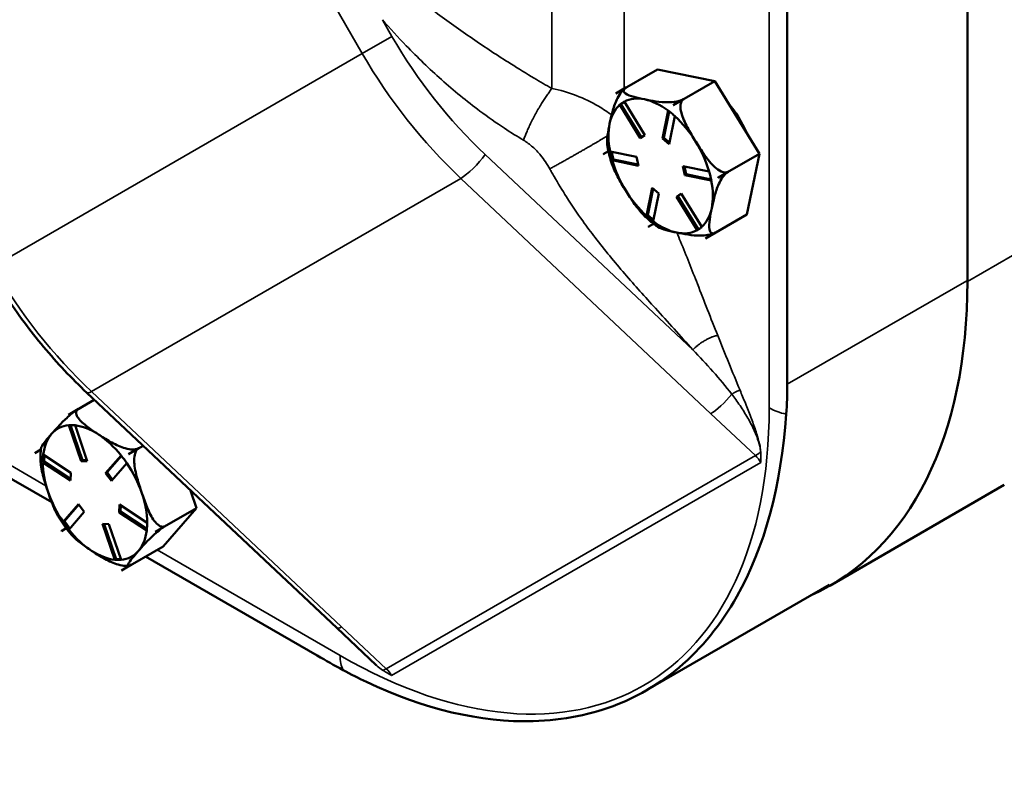
# Model space of a CAD drawing. Units: inches. Extents: x 1 to 146, y 1 to 112.
# Drawn here: x 131 to 135, y 79 to 82 of the extents above; entities that cross this region are included whole.
import ezdxf

# ---------------------------------------------------------------- set-up
doc = ezdxf.new("R2010")
doc.units = ezdxf.units.IN
doc.header["$LTSCALE"] = 6.666667
doc.header["$MEASUREMENT"] = 0
doc.layers.add('Visible (ANSI)', color=7, linetype='Continuous', lineweight=50)
doc.layers.add('Visible Narrow (ANSI)', color=7, linetype='Continuous', lineweight=35)

msp = doc.modelspace()

# ---------------------------------------------------------------- linework, layer by layer
at = {"layer": 'Visible (ANSI)'}
for p, q in [((134.8101, 80.7161), (134.8101, 94.8448)), ((134.0783, 80.2985), (134.0783, 94.4239)), ((133.3821, 81.48), (133.5507, 81.5773)), ((133.7838, 81.5298), (133.5507, 81.5773)), ((133.6152, 81.4325), (133.7838, 81.5298)), ((133.9656, 81.2353), (133.7838, 81.5298)), ((133.3821, 81.48), (133.4234, 81.5038)), ((133.423, 81.5036), (133.3821, 81.48)), ((133.3821, 81.48), (133.3821, 81.48)), ((133.3821, 81.48), (133.3821, 81.48)), ((133.3971, 81.4339), (133.4027, 81.4371)), ((133.481, 81.2978), (133.3974, 81.4333)), ((133.4163, 81.4467), (133.4027, 81.4371)), ((133.4027, 81.4371), (133.4863, 81.3016)), ((133.4163, 81.4466), (133.4999, 81.3111)), ((133.6152, 81.4324), (133.6564, 81.4563)), ((133.6564, 81.4563), (133.6152, 81.4325)), ((133.5708, 81.2967), (133.5944, 81.4103)), ((133.5988, 81.4073), (133.5765, 81.3)), ((133.6152, 81.4325), (133.6152, 81.4324)), ((133.6152, 81.4325), (133.6152, 81.4325)), ((133.6221, 81.3875), (133.5985, 81.2739)), ((133.4999, 81.3111), (133.481, 81.2978)), ((133.5708, 81.2967), (133.5765, 81.3)), ((133.5985, 81.2739), (133.5708, 81.2967)), ((133.5765, 81.3), (133.5999, 81.2807)), ((133.3309, 81.233), (133.3518, 81.2451)), ((133.3518, 81.245), (133.3309, 81.233)), ((133.3309, 81.233), (133.3309, 81.233)), ((133.3582, 81.2446), (133.4654, 81.2227)), ((133.3645, 81.2433), (133.3721, 81.2118)), ((133.797, 81.138), (133.9656, 81.2353)), ((133.9143, 80.9883), (133.9656, 81.2353)), ((133.3309, 81.233), (133.3309, 81.233)), ((133.3666, 81.2086), (133.3721, 81.2118)), ((133.4741, 81.1866), (133.3669, 81.2085)), ((133.3721, 81.2118), (133.473, 81.1913)), ((133.4654, 81.2227), (133.4741, 81.1866)), ((133.6538, 81.1843), (133.761, 81.1625)), ((133.6625, 81.1482), (133.6538, 81.1843)), ((133.6606, 81.1829), (133.6681, 81.1515)), ((133.8382, 81.1618), (133.797, 81.138)), ((133.797, 81.1379), (133.8382, 81.1617)), ((133.6625, 81.1482), (133.6681, 81.1515)), ((133.7697, 81.1264), (133.6625, 81.1482)), ((133.6681, 81.1515), (133.7691, 81.1309)), ((133.797, 81.138), (133.797, 81.138)), ((133.797, 81.138), (133.797, 81.1379)), ((133.5058, 80.9834), (133.5294, 81.097)), ((133.5337, 81.0935), (133.5114, 80.9862)), ((133.5294, 81.097), (133.5571, 81.0742)), ((133.5571, 81.0742), (133.5335, 80.9606)), ((133.6279, 81.0598), (133.6469, 81.0731)), ((133.6469, 81.0731), (133.7305, 80.9376)), ((133.6279, 81.0598), (133.6336, 81.0631)), ((133.7116, 80.9243), (133.6279, 81.0598)), ((133.6472, 81.0726), (133.6336, 81.0631)), ((133.6336, 81.0631), (133.7173, 80.9275)), ((133.5058, 80.983), (133.5114, 80.9862)), ((133.5114, 80.9862), (133.5348, 80.9669)), ((133.7458, 80.891), (133.9143, 80.9883)), ((133.5344, 80.951), (133.5127, 80.9385)), ((133.5127, 80.9385), (133.5344, 80.951)), ((133.5127, 80.9385), (133.5127, 80.9385)), ((133.5127, 80.9385), (133.5127, 80.9385)), ((133.787, 80.9148), (133.7458, 80.891)), ((133.7458, 80.891), (133.7457, 80.891)), ((133.7458, 80.891), (133.7458, 80.891)), ((130.2695, 80.2929), (131.0904, 79.819)), ((131.1579, 80.1749), (131.2632, 80.2357)), ((132.2486, 79.3085), (131.2328, 80.2644)), ((131.1579, 80.1749), (131.1992, 80.1987)), ((131.1579, 80.1749), (131.1579, 80.1749)), ((131.1579, 80.1749), (131.1579, 80.1749)), ((131.2095, 79.9866), (131.1599, 80.132)), ((131.1665, 80.1326), (131.2152, 79.9899)), ((131.1853, 80.1318), (131.2349, 79.9863)), ((131.0215, 80.0188), (131.0464, 80.0332)), ((131.0464, 80.0332), (131.0215, 80.0188)), ((131.4023, 80.0148), (131.4616, 80.049)), ((131.4435, 80.0386), (131.4023, 80.0148)), ((131.4023, 80.0147), (131.4436, 80.0386)), ((131.0215, 80.0188), (131.0215, 80.0188)), ((131.0215, 80.0188), (131.0215, 80.0188)), ((131.0556, 80.0128), (131.168, 79.9391)), ((131.0604, 80.0096), (131.0589, 79.9848)), ((131.3093, 79.9376), (131.372, 80.0094)), ((131.3736, 80.0081), (131.3149, 79.9409)), ((131.4023, 80.0148), (131.4023, 80.0148)), ((131.4023, 80.0148), (131.4023, 80.0147)), ((131.0534, 79.9816), (131.0589, 79.9848)), ((131.1661, 79.9076), (131.0537, 79.9813)), ((131.0589, 79.9848), (131.1665, 79.9143)), ((131.2095, 79.9866), (131.2152, 79.9899)), ((131.2349, 79.9863), (131.2095, 79.9866)), ((131.2152, 79.9899), (131.2338, 79.9897)), ((131.3955, 79.9777), (131.3327, 79.9059)), ((131.168, 79.9391), (131.1661, 79.9076)), ((131.3093, 79.9376), (131.3149, 79.9409)), ((131.3327, 79.9059), (131.3093, 79.9376)), ((131.3149, 79.9409), (131.3371, 79.9109)), ((134.2509, 79.4801), (134.9598, 79.8894)), ((131.6788, 79.7959), (131.6543, 79.8677)), ((131.1362, 79.7397), (131.199, 79.8115)), ((131.2002, 79.8097), (131.1416, 79.7426)), ((131.199, 79.8115), (131.2224, 79.7797)), ((131.3637, 79.7782), (131.3656, 79.8097)), ((131.3656, 79.8097), (131.478, 79.7361)), ((131.3708, 79.8063), (131.3693, 79.7815)), ((131.5102, 79.6985), (131.6788, 79.7959)), ((131.5424, 79.6398), (131.6788, 79.7959)), ((131.2224, 79.7797), (131.1597, 79.7079)), ((131.3637, 79.7782), (131.3693, 79.7815)), ((131.4761, 79.7046), (131.3637, 79.7782)), ((131.3693, 79.7815), (131.477, 79.7109)), ((131.1294, 79.7026), (131.149, 79.7139)), ((131.149, 79.7139), (131.1294, 79.7025)), ((131.136, 79.7394), (131.1416, 79.7426)), ((131.1416, 79.7426), (131.1638, 79.7126)), ((131.3464, 79.5856), (131.2968, 79.731)), ((131.2968, 79.731), (131.3222, 79.7307)), ((131.3036, 79.7309), (131.3523, 79.5882)), ((131.3222, 79.7307), (131.3718, 79.5853)), ((131.5515, 79.7224), (131.5102, 79.6986)), ((131.5102, 79.6985), (131.5515, 79.7223)), ((131.1294, 79.7026), (131.1294, 79.7026)), ((131.1294, 79.7025), (131.1294, 79.7026)), ((131.5102, 79.6986), (131.5102, 79.6985)), ((131.5102, 79.6985), (131.5102, 79.6985)), ((131.3738, 79.5424), (131.5424, 79.6398)), ((131.4716, 79.5989), (132.1691, 79.1962)), ((131.3467, 79.585), (131.3523, 79.5882)), ((131.3523, 79.5882), (131.3709, 79.588)), ((131.415, 79.5663), (131.3738, 79.5425)), ((131.3738, 79.5425), (131.4137, 79.5655)), ((131.3738, 79.5425), (131.3738, 79.5424)), ((131.3738, 79.5424), (131.3738, 79.5425)), ((134.2481, 79.4834), (133.5066, 79.0553)), ((132.2486, 79.3085), (132.4088, 79.1578))]:
    msp.add_line(p, q, dxfattribs=at)
for centre, major_axis, start_param, end_param in [((133.5639, 81.1855), (-0.1732, 0.3), 0.050971, 0.051073), ((133.5639, 81.1855), (-0.15, 0.2598), 0.117738, 0.574621), ((133.5639, 81.1855), (-0.15, 0.2598), 5.810608, 6.267491), ((133.5639, 81.1855), (-0.15, 0.2598), 5.353726, 5.810608), ((133.7467, 81.291), (-0.14, 0.2425), 4.520096, 5.006725), ((133.5639, 81.1855), (0.1732, -0.3), 2.145366, 2.145468), ((133.5639, 81.1855), (0.15, -0.2598), 3.716213, 4.173096), ((133.5639, 81.1855), (-0.15, 0.2598), 4.763411, 5.220294), ((133.5639, 81.1855), (-0.15, 0.2598), 4.306528, 4.763411), ((133.5639, 81.1855), (-0.1732, 0.3), 1.098169, 1.09827), ((133.5639, 81.1855), (0.15, -0.2598), 4.306528, 4.763411), ((133.5639, 81.1855), (-0.15, 0.2598), 3.716213, 4.173096), ((133.5639, 81.1855), (0.1732, -0.3), 1.098169, 1.09827), ((133.5639, 81.1855), (0.15, -0.2598), 4.763411, 5.220294), ((133.5639, 81.1855), (0.15, -0.2598), 0.117738, 0.574621), ((133.5639, 81.1855), (0.15, -0.2598), 5.353726, 5.810608), ((133.5639, 81.1855), (-0.1732, 0.3), 2.145366, 2.145468), ((133.5639, 81.1855), (0.15, -0.2598), 5.810608, 6.267491), ((133.5639, 81.1855), (0.1732, -0.3), 0.050971, 0.051073), ((132.9009, 81.8184), (1.35, -2.3383), 6.227118, 7.068583), ((131.2659, 79.8587), (-0.1732, 0.3), 5.954061, 5.954163), ((131.2659, 79.8587), (-0.15, 0.2598), 6.020828, 6.47771), ((131.2659, 79.8587), (-0.15, 0.2598), 5.430513, 5.887396), ((131.2659, 79.8587), (-0.15, 0.2598), 0.194525, 0.651408), ((131.2659, 79.8587), (-0.15, 0.2598), 4.97363, 5.430513), ((131.2659, 79.8587), (-0.1732, 0.3), 0.718073, 0.718175), ((131.2659, 79.8587), (0.1732, -0.3), 1.765271, 1.765372), ((131.2659, 79.8587), (0.15, -0.2598), 3.926433, 4.383315), ((131.2659, 79.8587), (-0.15, 0.2598), 4.383315, 4.840198), ((131.2659, 79.8587), (0.15, -0.2598), 4.383315, 4.840198), ((131.2659, 79.8587), (-0.15, 0.2598), 3.926433, 4.383315), ((131.2659, 79.8587), (-0.1732, 0.3), 1.765271, 1.765372), ((131.2659, 79.8587), (0.15, -0.2598), 4.97363, 5.430513), ((131.2659, 79.8587), (0.15, -0.2598), 0.194525, 0.651408), ((131.2659, 79.8587), (0.1732, -0.3), 0.718073, 0.718175), ((131.2659, 79.8587), (0.15, -0.2598), 5.430513, 5.887396), ((131.2659, 79.8587), (0.15, -0.2598), 6.020828, 6.47771), ((131.2659, 79.8587), (0.1732, -0.3), 5.954061, 5.954163)]:
    msp.add_ellipse(centre, major_axis=major_axis, ratio=0.57735, start_param=start_param, end_param=end_param, dxfattribs=at)
for points, knots in [([(133.3565, 81.3565), (133.3596, 81.3713), (133.3632, 81.3876), (133.3724, 81.4211), (133.3779, 81.4383), (133.3896, 81.4631), (133.3949, 81.4729), (133.404, 81.4858), (133.4087, 81.4915), (133.4151, 81.4978), (133.4177, 81.5), (133.4202, 81.5017)], [1.1821674, 1.1821674, 1.1821674, 1.1821674, 1.3795616, 1.3795616, 1.5769558, 1.5769558, 1.6715101, 1.6715101, 1.7294018, 1.7294018, 1.759863, 1.759863, 1.759863, 1.759863]), ([(133.4234, 81.5038), (133.4201, 81.5019), (133.4173, 81.4995), (133.4137, 81.495), (133.413, 81.4921), (133.4139, 81.4862), (133.4173, 81.4825), (133.4292, 81.4743), (133.4419, 81.4699), (133.4697, 81.4623), (133.4847, 81.4591), (133.4987, 81.4562)], [0.5910837, 0.5910837, 0.5910837, 0.5910837, 0.634933, 0.634933, 0.6928248, 0.6928248, 0.787379, 0.787379, 0.9847732, 0.9847732, 1.1821674, 1.1821674, 1.1821674, 1.1821674]), ([(133.4206, 81.502), (133.4206, 81.502), (133.4205, 81.502), (133.4205, 81.5019), (133.4205, 81.5019), (133.4204, 81.5019), (133.4204, 81.5019), (133.4203, 81.5018), (133.4203, 81.5018), (133.4203, 81.5018), (133.4202, 81.5018), (133.4202, 81.5018)], [5.758783611, 5.758783611, 5.758783611, 5.758783611, 5.759114826, 5.759114826, 5.759446041, 5.759446041, 5.759777256, 5.759777256, 5.760108471, 5.760108471, 5.760439685, 5.760439685, 5.760439685, 5.760439685]), ([(133.4987, 81.4562), (133.5126, 81.4534), (133.5282, 81.4504), (133.5609, 81.4457), (133.5781, 81.4439), (133.6049, 81.4443), (133.6159, 81.445), (133.6314, 81.4475), (133.6385, 81.4491), (133.6485, 81.4524), (133.6532, 81.4544), (133.6564, 81.4563)], [1.1821674, 1.1821674, 1.1821674, 1.1821674, 1.3795616, 1.3795616, 1.5769558, 1.5769558, 1.6715101, 1.6715101, 1.7294018, 1.7294018, 1.7732511, 1.7732511, 1.7732511, 1.7732511]), ([(133.6564, 81.4563), (133.6532, 81.4544), (133.6501, 81.451), (133.6458, 81.4431), (133.6444, 81.4368), (133.6436, 81.4222), (133.6454, 81.411), (133.6531, 81.3822), (133.6624, 81.362), (133.6835, 81.3223), (133.6952, 81.3028), (133.7061, 81.2852)], [0.5910837, 0.5910837, 0.5910837, 0.5910837, 0.634933, 0.634933, 0.6928248, 0.6928248, 0.787379, 0.787379, 0.9847732, 0.9847732, 1.1821674, 1.1821674, 1.1821674, 1.1821674]), ([(133.3469, 81.2717), (133.3453, 81.2824), (133.3463, 81.296), (133.3503, 81.3256), (133.3534, 81.3417), (133.3565, 81.3565)], [0.8005367, 0.8005367, 0.8005367, 0.8005367, 0.9847732, 0.9847732, 1.1821674, 1.1821674, 1.1821674, 1.1821674]), ([(133.7061, 81.2852), (133.717, 81.2676), (133.7292, 81.2484), (133.7553, 81.2116), (133.7692, 81.194), (133.7917, 81.1738), (133.8011, 81.167), (133.8148, 81.1608), (133.8212, 81.159), (133.8305, 81.1589), (133.835, 81.1599), (133.8382, 81.1618)], [1.1821674, 1.1821674, 1.1821674, 1.1821674, 1.3795616, 1.3795616, 1.5769558, 1.5769558, 1.6715101, 1.6715101, 1.7294018, 1.7294018, 1.7732511, 1.7732511, 1.7732511, 1.7732511]), ([(133.3469, 81.2717), (133.3477, 81.2663), (133.3487, 81.2609), (133.3507, 81.2501), (133.3519, 81.2446), (133.3544, 81.2337), (133.3557, 81.2283), (133.3587, 81.2174), (133.3602, 81.2119), (133.3636, 81.201), (133.3654, 81.1956), (133.3672, 81.1902)], [0.3981701, 0.3981701, 0.3981701, 0.3981701, 0.4530916, 0.4530916, 0.5080132, 0.5080132, 0.5629347, 0.5629347, 0.6178562, 0.6178562, 0.6727778, 0.6727778, 0.6727778, 0.6727778]), ([(133.4218, 81.0857), (133.4109, 81.1033), (133.3992, 81.1229), (133.3803, 81.1585), (133.3726, 81.1745), (133.3672, 81.1902)], [1.1821674, 1.1821674, 1.1821674, 1.1821674, 1.3795616, 1.3795616, 1.5367002, 1.5367002, 1.5367002, 1.5367002]), ([(133.8382, 81.1617), (133.835, 81.1599), (133.831, 81.1567), (133.8235, 81.1494), (133.8189, 81.1438), (133.8098, 81.1308), (133.8045, 81.1211), (133.7928, 81.0963), (133.7872, 81.0791), (133.7781, 81.0456), (133.7745, 81.0292), (133.7714, 81.0145)], [0.5910837, 0.5910837, 0.5910837, 0.5910837, 0.634933, 0.634933, 0.6928248, 0.6928248, 0.787379, 0.787379, 0.9847732, 0.9847732, 1.1821674, 1.1821674, 1.1821674, 1.1821674]), ([(133.4929, 80.9877), (133.4805, 81.0002), (133.4689, 81.0151), (133.4449, 81.0489), (133.4327, 81.0681), (133.4218, 81.0857)], [0.818869, 0.818869, 0.818869, 0.818869, 0.9847732, 0.9847732, 1.1821674, 1.1821674, 1.1821674, 1.1821674]), ([(133.7714, 81.0145), (133.7683, 80.9997), (133.7652, 80.9836), (133.7611, 80.953), (133.76, 80.9385), (133.7632, 80.9222), (133.7654, 80.9168), (133.7709, 80.9123), (133.7741, 80.9111), (133.7802, 80.9117), (133.7837, 80.9129), (133.787, 80.9148)], [1.1821674, 1.1821674, 1.1821674, 1.1821674, 1.3795616, 1.3795616, 1.5769558, 1.5769558, 1.6715101, 1.6715101, 1.7294018, 1.7294018, 1.7732511, 1.7732511, 1.7732511, 1.7732511]), ([(133.4929, 80.9877), (133.4967, 80.984), (133.5004, 80.9804), (133.508, 80.9732), (133.5119, 80.9698), (133.5197, 80.963), (133.5236, 80.9597), (133.5315, 80.9533), (133.5355, 80.9502), (133.5436, 80.9441), (133.5477, 80.9412), (133.5518, 80.9384)], [1.4294346, 1.4294346, 1.4294346, 1.4294346, 1.4806088, 1.4806088, 1.5317829, 1.5317829, 1.5829571, 1.5829571, 1.6341313, 1.6341313, 1.6853055, 1.6853055, 1.6853055, 1.6853055]), ([(133.6292, 80.9147), (133.6153, 80.9176), (133.6002, 80.9208), (133.5725, 80.9284), (133.5598, 80.9328), (133.5518, 80.9384)], [1.1821674, 1.1821674, 1.1821674, 1.1821674, 1.3795616, 1.3795616, 1.576767, 1.576767, 1.576767, 1.576767]), ([(133.7866, 80.9146), (133.7834, 80.9128), (133.7789, 80.9108), (133.7691, 80.9076), (133.762, 80.906), (133.7464, 80.9035), (133.7355, 80.9028), (133.7087, 80.9024), (133.6915, 80.9042), (133.6587, 80.9089), (133.6432, 80.9119), (133.6292, 80.9147)], [0.5926176, 0.5926176, 0.5926176, 0.5926176, 0.634933, 0.634933, 0.6928248, 0.6928248, 0.787379, 0.787379, 0.9847732, 0.9847732, 1.1821674, 1.1821674, 1.1821674, 1.1821674]), ([(130.8359, 80.7671), (130.8575, 80.7298), (130.8801, 80.6931), (130.9274, 80.6211), (130.9521, 80.5858), (131.0033, 80.5168), (131.0299, 80.4831), (131.0849, 80.4174), (131.1133, 80.3855), (131.1718, 80.3235), (131.2019, 80.2934), (131.2328, 80.2644)], [6.2831853, 6.2831853, 6.2831853, 6.2831853, 6.3537834, 6.3537834, 6.4243815, 6.4243815, 6.4949795, 6.4949795, 6.5655776, 6.5655776, 6.6361757, 6.6361757, 6.6361757, 6.6361757]), ([(131.0897, 80.0968), (131.0978, 80.1062), (131.1071, 80.1166), (131.1273, 80.1383), (131.1383, 80.1496), (131.1571, 80.1669), (131.165, 80.1738), (131.1772, 80.1836), (131.1829, 80.188), (131.1911, 80.1937), (131.1947, 80.1961), (131.1978, 80.1979)], [1.1821674, 1.1821674, 1.1821674, 1.1821674, 1.3795616, 1.3795616, 1.5769558, 1.5769558, 1.6715101, 1.6715101, 1.7294018, 1.7294018, 1.7674088, 1.7674088, 1.7674088, 1.7674088]), ([(131.1992, 80.1987), (131.1959, 80.1968), (131.1931, 80.194), (131.1896, 80.1879), (131.1891, 80.1834), (131.1905, 80.1736), (131.1942, 80.1665), (131.2071, 80.1489), (131.2205, 80.1373), (131.2497, 80.1151), (131.2655, 80.1044), (131.2801, 80.0948)], [0.5910837, 0.5910837, 0.5910837, 0.5910837, 0.634933, 0.634933, 0.6928248, 0.6928248, 0.787379, 0.787379, 0.9847732, 0.9847732, 1.1821674, 1.1821674, 1.1821674, 1.1821674]), ([(132.2738, 79.1376), (132.3054, 79.1205), (132.337, 79.1045), (132.6031, 78.9779), (132.8338, 78.9242), (133.1688, 78.9332), (133.2843, 78.9564), (133.4807, 79.035), (133.5638, 79.085), (133.7301, 79.2253), (133.8087, 79.3218), (133.9863, 79.6363), (134.0536, 79.8878), (134.074, 80.177)], [-12.538394, -12.538394, -12.538394, -12.538394, -12.101299, -12.101299, -8.855884, -8.855884, -6.980334, -6.980334, -5.386021, -5.386021, -3.433838, -3.433838, -0.000735, -0.000735, -0.000735, -0.000735]), ([(131.0474, 80.0405), (131.0475, 80.0415), (131.0479, 80.0428), (131.0511, 80.0499), (131.0576, 80.0586), (131.0728, 80.0774), (131.0815, 80.0875), (131.0897, 80.0968)], [0.7455941, 0.7455941, 0.7455941, 0.7455941, 0.787379, 0.787379, 0.9847732, 0.9847732, 1.1821674, 1.1821674, 1.1821674, 1.1821674]), ([(131.2801, 80.0948), (131.2947, 80.0852), (131.311, 80.0749), (131.3453, 80.0555), (131.3632, 80.0466), (131.3909, 80.0376), (131.4022, 80.0348), (131.4182, 80.0334), (131.4254, 80.0334), (131.4355, 80.0351), (131.4403, 80.0367), (131.4435, 80.0386)], [1.1821674, 1.1821674, 1.1821674, 1.1821674, 1.3795616, 1.3795616, 1.5769558, 1.5769558, 1.6715101, 1.6715101, 1.7294018, 1.7294018, 1.7732511, 1.7732511, 1.7732511, 1.7732511]), ([(131.0473, 80.0405), (131.0469, 80.0371), (131.0465, 80.0337), (131.0458, 80.0268), (131.0455, 80.0233), (131.045, 80.0163), (131.0449, 80.0128), (131.0447, 80.0058), (131.0446, 80.0023), (131.0446, 79.9952), (131.0447, 79.9916), (131.0448, 79.988)], [5.6805431, 5.6805431, 5.6805431, 5.6805431, 5.7177565, 5.7177565, 5.7549698, 5.7549698, 5.7921832, 5.7921832, 5.8293966, 5.8293966, 5.8666099, 5.8666099, 5.8666099, 5.8666099]), ([(131.4436, 80.0386), (131.4403, 80.0367), (131.4369, 80.0333), (131.4316, 80.025), (131.4292, 80.0184), (131.4257, 80.003), (131.4253, 79.9911), (131.4268, 79.9606), (131.4315, 79.939), (131.443, 79.8965), (131.4498, 79.8756), (131.4563, 79.8567)], [0.5910837, 0.5910837, 0.5910837, 0.5910837, 0.634933, 0.634933, 0.6928248, 0.6928248, 0.787379, 0.787379, 0.9847732, 0.9847732, 1.1821674, 1.1821674, 1.1821674, 1.1821674]), ([(131.0754, 79.8607), (131.069, 79.8796), (131.0621, 79.9005), (131.0506, 79.943), (131.046, 79.9646), (131.0449, 79.9862), (131.0448, 79.9871), (131.0448, 79.988)], [1.1821674, 1.1821674, 1.1821674, 1.1821674, 1.3795616, 1.3795616, 1.5769558, 1.5769558, 1.585703, 1.585703, 1.585703, 1.585703]), ([(131.1178, 79.76), (131.1102, 79.7724), (131.1036, 79.7866), (131.0892, 79.8211), (131.0819, 79.8418), (131.0754, 79.8607)], [0.8383397, 0.8383397, 0.8383397, 0.8383397, 0.9847732, 0.9847732, 1.1821674, 1.1821674, 1.1821674, 1.1821674]), ([(131.4563, 79.8567), (131.4627, 79.8377), (131.4701, 79.8171), (131.4866, 79.7775), (131.4958, 79.7585), (131.5122, 79.7366), (131.5193, 79.729), (131.5304, 79.722), (131.5358, 79.7199), (131.544, 79.7195), (131.5482, 79.7205), (131.5515, 79.7224)], [1.1821674, 1.1821674, 1.1821674, 1.1821674, 1.3795616, 1.3795616, 1.5769558, 1.5769558, 1.6715101, 1.6715101, 1.7294018, 1.7294018, 1.7732511, 1.7732511, 1.7732511, 1.7732511]), ([(131.1178, 79.76), (131.1212, 79.7544), (131.1247, 79.7488), (131.1319, 79.7378), (131.1356, 79.7324), (131.1431, 79.7218), (131.147, 79.7165), (131.1549, 79.7062), (131.1589, 79.7011), (131.1671, 79.6911), (131.1713, 79.6862), (131.1755, 79.6815)], [0.3647044, 0.3647044, 0.3647044, 0.3647044, 0.4260797, 0.4260797, 0.487455, 0.487455, 0.5488303, 0.5488303, 0.6102056, 0.6102056, 0.6715809, 0.6715809, 0.6715809, 0.6715809]), ([(131.5515, 79.7223), (131.5482, 79.7205), (131.5439, 79.7177), (131.5353, 79.7116), (131.5295, 79.7072), (131.5174, 79.6975), (131.5094, 79.6905), (131.4906, 79.6733), (131.4796, 79.662), (131.4594, 79.6402), (131.4502, 79.6298), (131.442, 79.6205)], [0.5910837, 0.5910837, 0.5910837, 0.5910837, 0.634933, 0.634933, 0.6928248, 0.6928248, 0.787379, 0.787379, 0.9847732, 0.9847732, 1.1821674, 1.1821674, 1.1821674, 1.1821674]), ([(131.2516, 79.6225), (131.237, 79.6321), (131.2212, 79.6428), (131.1948, 79.6628), (131.1839, 79.672), (131.1755, 79.6814)], [1.1821674, 1.1821674, 1.1821674, 1.1821674, 1.3795616, 1.3795616, 1.5380332, 1.5380332, 1.5380332, 1.5380332]), ([(131.3868, 79.5614), (131.3857, 79.5614), (131.3846, 79.5615), (131.3737, 79.5625), (131.3624, 79.5652), (131.3347, 79.5743), (131.3168, 79.5832), (131.2825, 79.6025), (131.2662, 79.6129), (131.2516, 79.6225)], [0.6828349, 0.6828349, 0.6828349, 0.6828349, 0.6928248, 0.6928248, 0.787379, 0.787379, 0.9847732, 0.9847732, 1.1821674, 1.1821674, 1.1821674, 1.1821674]), ([(131.442, 79.6205), (131.4339, 79.6112), (131.4251, 79.601), (131.4099, 79.5822), (131.4035, 79.5735), (131.3995, 79.5648), (131.3991, 79.5622), (131.4016, 79.5609), (131.4036, 79.561), (131.4085, 79.5628), (131.4118, 79.5644), (131.415, 79.5663)], [1.1821674, 1.1821674, 1.1821674, 1.1821674, 1.3795616, 1.3795616, 1.5769558, 1.5769558, 1.6715101, 1.6715101, 1.7294018, 1.7294018, 1.7732511, 1.7732511, 1.7732511, 1.7732511]), ([(131.3868, 79.5614), (131.3879, 79.5613), (131.3889, 79.5612), (131.391, 79.5612), (131.392, 79.5611), (131.3941, 79.5611), (131.3951, 79.5611), (131.3972, 79.561), (131.3982, 79.561), (131.4003, 79.5611), (131.4013, 79.5611), (131.4023, 79.5611)], [1.53743969, 1.53743969, 1.53743969, 1.53743969, 1.54903945, 1.54903945, 1.56063922, 1.56063922, 1.57223899, 1.57223899, 1.58383875, 1.58383875, 1.59543852, 1.59543852, 1.59543852, 1.59543852])]:
    msp.add_open_spline(points, degree=3, knots=knots, dxfattribs=at)
for points in [[(133.4065, 81.4405), (133.4034, 81.4384), (133.4003, 81.4362), (133.3971, 81.4339)], [(133.3971, 81.4339), (133.3972, 81.4337), (133.3973, 81.4335), (133.3974, 81.4333)], [(133.4161, 81.4472), (133.4128, 81.4449), (133.4096, 81.4427), (133.4065, 81.4405)], [(133.4163, 81.4466), (133.4162, 81.4468), (133.4162, 81.447), (133.4161, 81.4472)], [(133.5946, 81.4108), (133.5945, 81.4107), (133.5945, 81.4105), (133.5944, 81.4103)], [(133.6083, 81.3994), (133.6038, 81.4031), (133.5992, 81.4069), (133.5946, 81.4108)], [(133.6223, 81.388), (133.6175, 81.3919), (133.6128, 81.3957), (133.6083, 81.3994)], [(133.6221, 81.3875), (133.6221, 81.3877), (133.6222, 81.3879), (133.6223, 81.388)], [(133.3582, 81.2446), (133.3581, 81.2446), (133.358, 81.2447), (133.3579, 81.2447)], [(133.3579, 81.2447), (133.3593, 81.2385), (133.3607, 81.2325), (133.3621, 81.2266)], [(133.3621, 81.2266), (133.3635, 81.2208), (133.365, 81.2147), (133.3666, 81.2086)], [(133.3666, 81.2086), (133.3667, 81.2086), (133.3668, 81.2085), (133.3669, 81.2085)], [(133.7615, 81.1624), (133.7614, 81.1624), (133.7612, 81.1625), (133.761, 81.1625)], [(133.7658, 81.1443), (133.7644, 81.1502), (133.763, 81.1562), (133.7615, 81.1624)], [(133.7702, 81.1263), (133.7687, 81.1324), (133.7672, 81.1385), (133.7658, 81.1443)], [(133.7697, 81.1264), (133.7699, 81.1264), (133.7701, 81.1263), (133.7702, 81.1263)], [(133.5058, 80.9834), (133.5058, 80.9833), (133.5058, 80.9832), (133.5058, 80.983)], [(133.5058, 80.983), (133.5105, 80.9791), (133.5151, 80.9753), (133.5196, 80.9716)], [(133.5196, 80.9716), (133.5241, 80.9679), (133.5287, 80.9641), (133.5335, 80.9602)], [(133.5335, 80.9602), (133.5335, 80.9604), (133.5335, 80.9605), (133.5335, 80.9606)], [(133.7116, 80.9243), (133.7117, 80.9242), (133.7119, 80.924), (133.712, 80.9238)], [(133.712, 80.9238), (133.7152, 80.9261), (133.7183, 80.9283), (133.7214, 80.9304)], [(133.7214, 80.9304), (133.7245, 80.9326), (133.7277, 80.9348), (133.731, 80.9371)], [(133.731, 80.9371), (133.7308, 80.9373), (133.7307, 80.9375), (133.7305, 80.9376)], [(134.074, 80.177), (134.0769, 80.2181), (134.0783, 80.2588), (134.0783, 80.2985)], [(131.1598, 80.1327), (131.1598, 80.1325), (131.1599, 80.1323), (131.1599, 80.132)], [(131.1724, 80.1325), (131.1683, 80.1326), (131.164, 80.1326), (131.1598, 80.1327)], [(131.1852, 80.1324), (131.1808, 80.1324), (131.1765, 80.1325), (131.1724, 80.1325)], [(131.1853, 80.1318), (131.1852, 80.132), (131.1852, 80.1322), (131.1852, 80.1324)], [(131.0542, 79.9973), (131.0539, 79.9922), (131.0536, 79.987), (131.0534, 79.9816)], [(131.0553, 80.0131), (131.0549, 80.0077), (131.0545, 80.0024), (131.0542, 79.9973)], [(131.0556, 80.0128), (131.0555, 80.0129), (131.0554, 80.013), (131.0553, 80.0131)], [(131.3724, 80.0098), (131.3723, 80.0097), (131.3721, 80.0096), (131.372, 80.0094)], [(131.384, 79.9939), (131.3802, 79.999), (131.3763, 80.0043), (131.3724, 80.0098)], [(131.3959, 79.978), (131.3918, 79.9834), (131.3878, 79.9887), (131.384, 79.9939)], [(131.0534, 79.9816), (131.0535, 79.9815), (131.0536, 79.9814), (131.0537, 79.9813)], [(131.3955, 79.9777), (131.3956, 79.9778), (131.3958, 79.9779), (131.3959, 79.978)], [(131.1362, 79.7397), (131.1361, 79.7396), (131.1361, 79.7395), (131.136, 79.7394)], [(131.136, 79.7394), (131.14, 79.734), (131.1439, 79.7286), (131.1477, 79.7235)], [(131.1477, 79.7235), (131.1515, 79.7183), (131.1554, 79.713), (131.1595, 79.7077)], [(131.4767, 79.7043), (131.4769, 79.7096), (131.4772, 79.7149), (131.4775, 79.72)], [(131.4775, 79.72), (131.4778, 79.7251), (131.4782, 79.7304), (131.4786, 79.7358)], [(131.4786, 79.7358), (131.4784, 79.7359), (131.4782, 79.736), (131.478, 79.7361)], [(131.1595, 79.7077), (131.1596, 79.7077), (131.1596, 79.7078), (131.1597, 79.7079)], [(131.4761, 79.7046), (131.4763, 79.7045), (131.4765, 79.7044), (131.4767, 79.7043)], [(131.3464, 79.5856), (131.3465, 79.5854), (131.3466, 79.5852), (131.3467, 79.585)], [(131.3467, 79.585), (131.351, 79.5849), (131.3552, 79.5849), (131.3593, 79.5848)], [(131.3593, 79.5848), (131.3634, 79.5848), (131.3677, 79.5847), (131.3721, 79.5847)], [(131.3721, 79.5847), (131.372, 79.5849), (131.3719, 79.5851), (131.3718, 79.5853)], [(132.1691, 79.1962), (132.2034, 79.1764), (132.2385, 79.1567), (132.2738, 79.1376)]]:
    msp.add_open_spline(points, degree=3, dxfattribs=at)
at = {"layer": 'Visible Narrow (ANSI)'}
for p, q in [((134.0047, 94.5733), (134.0047, 80.203)), ((133.122, 83.106), (133.122, 81.5002)), ((131.7668, 82.6556), (132.3518, 81.6423)), ((133.415, 81.499), (133.415, 82.4849)), ((132.4725, 81.712), (132.4334, 81.7797)), ((132.4725, 81.712), (132.3518, 81.6423)), ((132.3518, 81.6423), (130.8518, 80.7763)), ((133.415, 81.4976), (133.415, 81.4989)), ((133.6947, 80.4385), (132.8513, 81.2321)), ((131.2522, 80.269), (132.7522, 81.135)), ((132.7522, 81.135), (133.768, 80.1791)), ((134.8101, 80.7161), (135.4993, 81.114)), ((134.8073, 80.7194), (134.0783, 80.2985)), ((131.0669, 79.8865), (130.3162, 80.3199)), ((132.268, 79.3131), (131.2522, 80.269)), ((133.768, 80.1791), (133.949, 80.0089)), ((133.949, 80.0089), (132.449, 79.1428)), ((132.4707, 79.1154), (133.9707, 79.9814)), ((132.2617, 79.1967), (131.5183, 79.6259)), ((132.449, 79.1428), (132.268, 79.3131))]:
    msp.add_line(p, q, dxfattribs=at)
for centre, major_axis, ratio, start_param, end_param in [((133.7099, 82.4264), (-0.875, 1.5155), 0.816497, 1.570796, 1.923787), ((133.6599, 82.3976), (0.925, -1.6021), 0.816497, 4.712389, 5.065379), ((132.8013, 81.2032), (0.0685, 0.0728), 0.199593, 3.727406, 5.298202), ((132.1599, 81.5315), (-0.925, 1.6021), 0.816497, 1.570796, 1.923787), ((131.3013, 80.3372), (-0.0685, -0.0728), 0.199593, 0, 0.585813), ((133.8171, 80.2474), (0.0685, 0.0728), 0.199593, 3.727406, 5.041206), ((132.2617, 81.2093), (1.2325, -2.1347), 0.57735, 5.497787, 7.068583), ((134.1461, 80.2846), (0.2, 0), 0.57735, 3.926991, 4.343274), ((133.9981, 80.0771), (0.0685, 0.0728), 0.199593, 3.727406, 4.088758), ((133.8999, 79.9406), (0.05, -0.0866), 0.816497, 1.570796, 1.923787), ((132.3171, 79.3814), (-0.0685, -0.0728), 0.199593, 0, 0.585813), ((132.4032, 79.2783), (-0.1, -0.1732), 0.57735, 5.497787, 5.91407), ((132.4981, 79.2111), (-0.0685, -0.0728), 0.199593, 0.224572, 0.585813), ((132.3999, 79.0746), (-0.05, 0.0866), 0.816497, 4.712389, 5.065379)]:
    msp.add_ellipse(centre, major_axis=major_axis, ratio=ratio, start_param=start_param, end_param=end_param, dxfattribs=at)
for points, knots in [([(133.122, 81.5002), (133.0979, 81.5139), (133.0741, 81.5278), (133.0186, 81.5609), (132.9867, 81.5805), (132.9029, 81.6333), (132.8511, 81.6675), (132.7488, 81.7377), (132.6985, 81.7737), (132.6123, 81.838), (132.5764, 81.8657), (132.5406, 81.8941)], [5.415428, 5.415428, 5.415428, 5.415428, 5.721047, 5.721047, 6.128132, 6.128132, 6.794318, 6.794318, 7.444553, 7.444553, 7.913291, 7.913291, 7.913291, 7.913291]), ([(132.4334, 81.7797), (132.465, 81.7436), (132.4973, 81.7082), (132.5765, 81.626), (132.6242, 81.5801), (132.7239, 81.4914), (132.7759, 81.4488), (132.8625, 81.3843), (132.896, 81.3608), (132.9551, 81.3218), (132.9807, 81.3057), (133.0069, 81.2902)], [-7.913291, -7.913291, -7.913291, -7.913291, -7.444553, -7.444553, -6.794318, -6.794318, -6.128132, -6.128132, -5.721047, -5.721047, -5.415428, -5.415428, -5.415428, -5.415428]), ([(133.3645, 81.3918), (133.3476, 81.4048), (133.3296, 81.417), (133.2828, 81.4449), (133.2529, 81.4595), (133.1896, 81.4839), (133.1563, 81.4937), (133.122, 81.5001), (133.122, 81.5002), (133.122, 81.5002), (133.122, 81.5002)], [5.0103136, 5.0103136, 5.0103136, 5.0103136, 5.1127267, 5.1127267, 5.2640523, 5.2640523, 5.4153778, 5.4153778, 5.4153778, 5.4154278, 5.4154278, 5.4154278, 5.4154278]), ([(133.0069, 81.2902), (133.0069, 81.2902), (133.0069, 81.2901), (133.0069, 81.2901), (133.0199, 81.2824), (133.0323, 81.2731), (133.0554, 81.2523), (133.0662, 81.2409), (133.0902, 81.2116), (133.1027, 81.1931), (133.1136, 81.1736)], [-5.4154278, -5.4154278, -5.4154278, -5.4154278, -5.4153778, -5.4153778, -5.4153778, -5.2640523, -5.2640523, -5.1127267, -5.1127267, -4.9008356, -4.9008356, -4.9008356, -4.9008356]), ([(133.1136, 81.1736), (133.1161, 81.1692), (133.1186, 81.1647), (133.1211, 81.1603), (133.1243, 81.1546), (133.1276, 81.1488), (133.1472, 81.1149), (133.1641, 81.0869), (133.2026, 81.0264), (133.2245, 80.994), (133.2472, 80.9624), (133.2637, 80.9393), (133.2806, 80.9166), (133.3367, 80.8437), (133.3771, 80.795), (133.459, 80.6999), (133.5006, 80.6535), (133.5424, 80.6074), (133.5932, 80.5512), (133.6443, 80.4954), (133.6947, 80.4385)], [-4.900836, -4.900836, -4.900836, -4.900836, -4.852099, -4.852099, -4.852099, -4.789402, -4.789402, -4.478447, -4.478447, -4.104796, -4.104796, -4.104796, -3.831521, -3.831521, -3.21331, -3.21331, -2.595094, -2.595094, -2.595094, -1.842278, -1.842278, -1.842278, -1.842278]), ([(133.7955, 80.4967), (133.7676, 80.5666), (133.7406, 80.6363), (133.7134, 80.7061), (133.691, 80.7634), (133.6684, 80.8207), (133.6397, 80.8904), (133.6347, 80.9025), (133.6296, 80.9146)], [1.842278, 1.842278, 1.842278, 1.842278, 2.595094, 2.595094, 2.595094, 3.21331, 3.21331, 3.343418, 3.343418, 3.343418, 3.343418]), ([(133.8864, 80.2741), (133.871, 80.3114), (133.8556, 80.3486), (133.8252, 80.4228), (133.8103, 80.4598), (133.7955, 80.4967)], [1.04719, 1.04719, 1.04719, 1.04719, 1.4447339, 1.4447339, 1.8422778, 1.8422778, 1.8422778, 1.8422778]), ([(133.6947, 80.4385), (133.7223, 80.4098), (133.7496, 80.3807), (133.8027, 80.3208), (133.8286, 80.29), (133.853, 80.258)], [-1.8422778, -1.8422778, -1.8422778, -1.8422778, -1.4447339, -1.4447339, -1.04719, -1.04719, -1.04719, -1.04719]), ([(133.9702, 80.0234), (133.97, 80.0309), (133.9689, 80.0389), (133.965, 80.0598), (133.9615, 80.073), (133.9524, 80.1034), (133.9465, 80.1206), (133.9335, 80.1563), (133.9264, 80.1749), (133.9117, 80.212), (133.9043, 80.2304), (133.8933, 80.2573), (133.8898, 80.2657), (133.8864, 80.2741)], [0.1621068, 0.1621068, 0.1621068, 0.1621068, 0.2485626, 0.2485626, 0.386892, 0.386892, 0.5667202, 0.5667202, 0.7623028, 0.7623028, 0.9578803, 0.9578803, 1.04719, 1.04719, 1.04719, 1.04719]), ([(133.853, 80.258), (133.8585, 80.2508), (133.8639, 80.2435), (133.8808, 80.2201), (133.8919, 80.2037), (133.913, 80.17), (133.923, 80.1528), (133.9403, 80.119), (133.9479, 80.1025), (133.9591, 80.0729), (133.9634, 80.0598), (133.9681, 80.039), (133.9695, 80.031), (133.9699, 80.0235)], [-1.04719, -1.04719, -1.04719, -1.04719, -0.9578803, -0.9578803, -0.7623028, -0.7623028, -0.5667202, -0.5667202, -0.386892, -0.386892, -0.2485626, -0.2485626, -0.1621068, -0.1621068, -0.1621068, -0.1621068]), ([(133.9699, 80.0235), (133.9703, 80.0164), (133.9705, 80.0094), (133.9707, 79.9954), (133.9707, 79.9884), (133.9707, 79.9814)], [-0.1621068, -0.1621068, -0.1621068, -0.1621068, -0.0814191, -0.0814191, 0, 0, 0, 0]), ([(133.9707, 79.9814), (133.9707, 79.9884), (133.9707, 79.9954), (133.9705, 80.0093), (133.9704, 80.0163), (133.9702, 80.0234)], [0, 0, 0, 0, 0.0814191, 0.0814191, 0.1621068, 0.1621068, 0.1621068, 0.1621068]), ([(132.3896, 79.1758), (132.397, 79.1681), (132.4045, 79.1607), (132.4195, 79.1474), (132.4269, 79.1415), (132.4344, 79.1368), (132.4345, 79.1368), (132.4345, 79.1368), (132.4346, 79.1367)], [11.1124966, 11.1124966, 11.1124966, 11.1124966, 11.2202948, 11.2202948, 11.3213339, 11.3213339, 11.3213339, 11.3220911, 11.3220911, 11.3220911, 11.3220911]), ([(132.4345, 79.137), (132.4345, 79.1371), (132.4344, 79.1371), (132.4343, 79.1371), (132.4268, 79.1419), (132.4194, 79.148), (132.4111, 79.1557), (132.4099, 79.1567), (132.4088, 79.1578)], [-11.3220911, -11.3220911, -11.3220911, -11.3220911, -11.3213339, -11.3213339, -11.3213339, -11.2202948, -11.2202948, -11.2043718, -11.2043718, -11.2043718, -11.2043718]), ([(132.4707, 79.1154), (132.4646, 79.1189), (132.4586, 79.1224), (132.4466, 79.1295), (132.4406, 79.1332), (132.4345, 79.137)], [-11.4841751, -11.4841751, -11.4841751, -11.4841751, -11.4031331, -11.4031331, -11.3220911, -11.3220911, -11.3220911, -11.3220911]), ([(132.4346, 79.1367), (132.4406, 79.133), (132.4466, 79.1294), (132.4586, 79.1224), (132.4646, 79.1189), (132.4707, 79.1154)], [11.3220911, 11.3220911, 11.3220911, 11.3220911, 11.4031331, 11.4031331, 11.4841751, 11.4841751, 11.4841751, 11.4841751])]:
    msp.add_open_spline(points, degree=3, knots=knots, dxfattribs=at)
for points, weights in [([(133.122, 81.5002), (133.0752, 81.4391), (133.0331, 81.3624), (133.0069, 81.2902)], [1, 0.912665016078, 0.912665016078, 1]), ([(133.3479, 81.3075), (133.2712, 81.2622), (133.1838, 81.2124), (133.1136, 81.1736)], [0.881361057252, 0.820209853958, 0.859756168208, 1]), ([(133.6947, 80.4385), (133.7228, 80.4687), (133.7653, 80.4932), (133.7955, 80.4967)], [1, 0.790676981375, 0.790676981375, 1]), ([(133.8864, 80.2741), (133.8773, 80.2728), (133.8643, 80.2665), (133.853, 80.258)], [1, 0.85299038369, 0.85299038369, 1]), ([(133.9702, 80.0234), (133.9701, 80.0234), (133.97, 80.0234), (133.9699, 80.0235)], [1, 0.979279167884, 0.979279167884, 1]), ([(132.4346, 79.1367), (132.4346, 79.1369), (132.4346, 79.137), (132.4345, 79.137)], [1, 0.979283813552, 0.979283813552, 1])]:
    msp.add_rational_spline(points, weights, degree=3, dxfattribs=at)

doc.saveas('drawing.dxf')
